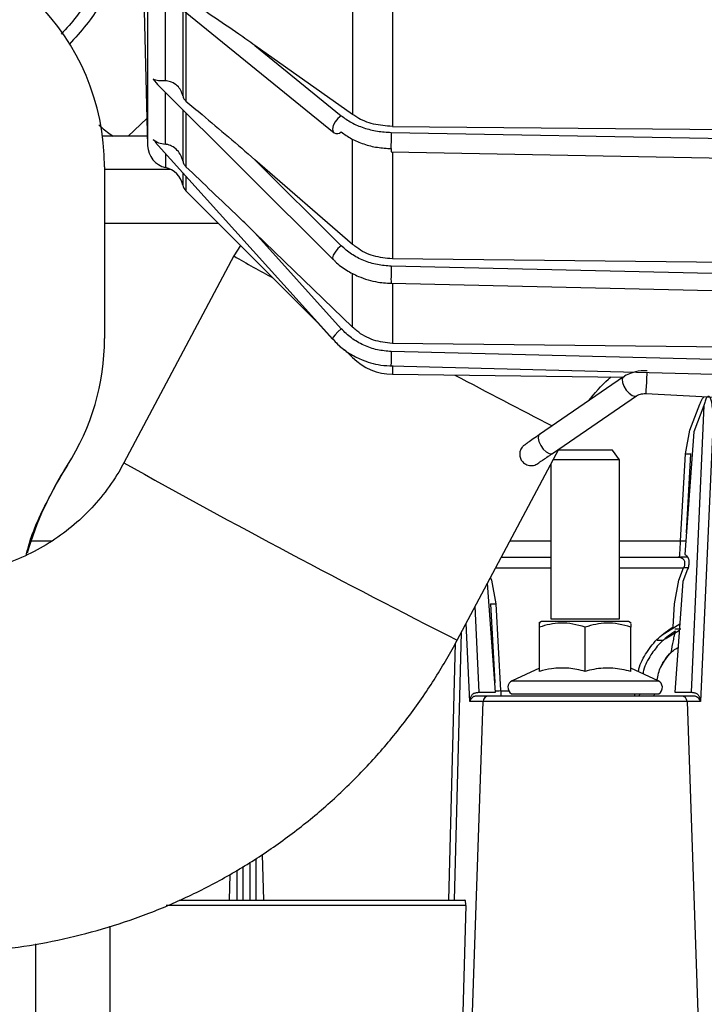
# Model space of a CAD drawing. Units: inches. Extents: x 0.3 to 16.8, y -12.9 to 10.7.
# Drawn here: x 3.3 to 3.4, y -8.4 to -8.2 of the extents above; entities that cross this region are included whole.
import ezdxf

# ---------------------------------------------------------------- set-up
doc = ezdxf.new("R2010")
doc.units = ezdxf.units.IN
doc.header["$MEASUREMENT"] = 0

msp = doc.modelspace()

# ---------------------------------------------------------------- linework, layer by layer
at = {"color": 8, "linetype": 'Continuous', "lineweight": 25}
for p, q in [((3.28682466944915, -8.019699340164312), (3.28682466944915, -8.201445253964309)), ((3.33946538624915, -8.123069619364312), (3.33946538624915, -8.19728788866431)), ((3.29438194874915, -8.172168212164312), (3.29438194874915, -8.190665305164309)), ((3.29065625514915, -8.20111496446431), (3.29065625514915, -8.189975319764311)), ((3.29438194874915, -8.19368697026431), (3.29438194874915, -8.204703416264309)), ((3.28265876084915, -8.199343104864312), (3.28667173454915, -8.195604541364311)), ((3.29504890774915, -8.194351362564312), (3.29504890774915, -8.205942881964312)), ((3.28676978004915, -8.19934853146431), (3.27711456824915, -8.19934853146431)), ((3.33091604674915, -8.22264420906431), (3.33091604674915, -8.20010466276431)), ((3.29065625514915, -8.20309017496431), (3.29065625514915, -8.206115946664312)), ((3.33946538624915, -8.20277616526431), (3.33946538624915, -8.225764432964311)), ((3.27755382984915, -8.206488402364311), (3.29171763284915, -8.206488402364311)), ((3.29438194874915, -8.20723001376431), (3.29438194874915, -8.20989220306431)), ((3.29504890774915, -8.20797111186431), (3.29504890774915, -8.211120522164311)), ((3.27755382984915, -8.218070828564311), (3.30199923244915, -8.218070828564311)), ((3.33091604674915, -8.24045886996431), (3.33091604674915, -8.229047308364311)), ((3.33946538624915, -8.23103271216431), (3.33946538624915, -8.243939009764311)), ((3.33946538624915, -8.24879582026431), (3.33946538624915, -8.25059026616431)), ((3.26185022794915, -8.286400719164309), (3.26619092444915, -8.286400719164309)), ((3.36477000734915, -8.286400719164309), (3.37353012274915, -8.286400719164309)), ((3.38829389554915, -8.286400719164309), (3.40143740534915, -8.286400719164309)), ((3.36166906974915, -8.29223035856431), (3.37353012274915, -8.29223035856431)), ((3.38829389554915, -8.29223035856431), (3.40209754444915, -8.29223035856431)), ((3.40303497194915, -8.29223035856431), (3.40209754444915, -8.29223035856431)), ((3.35811301254915, -8.318946043264312), (3.35729115704915, -8.30046061006431)), ((3.35608269264915, -8.320982486364311), (3.35533389464915, -8.304140214264311)), ((3.35427396524915, -8.30613280456431), (3.35276417764915, -8.363717359364312)), ((3.35160227944915, -8.363717359364312), (3.35305220934915, -8.308415644864311)), ((3.36522622704915, -8.316500111464311), (3.39659779124915, -8.316500111464311)), ((3.36279624514915, -8.31867581306431), (3.36447711734915, -8.31867581306431)), ((3.39259801754915, -8.31930302576431), (3.39255409134915, -8.31979516006431)), ((3.39576550424915, -8.31930302576431), (3.39572159644915, -8.31979516006431)), ((3.31006567754915, -8.354740509764312), (3.31006840924915, -8.363717359364312)), ((3.30730736774915, -8.35646594976431), (3.30730516784915, -8.363717359364312)), ((3.30884956834915, -8.363717359364312), (3.30884707494915, -8.35550280096431)), ((3.30608630854915, -8.363717359364312), (3.30608828854915, -8.35722853436431)), ((3.35524833394915, -8.36488327256431), (3.29084295964915, -8.36488327256431)), ((3.26279002034915, -8.389396269364312), (3.26279002034915, -8.373083751164309))]:
    msp.add_line(p, q, dxfattribs=at)
at = {"color": 7, "linetype": 'Continuous', "lineweight": 25}
for p, q in [((3.33091604674915, -8.12158214316431), (3.33091604674915, -8.194740244764311)), ((3.28547934824915, -8.150068880764309), (3.28682466944915, -8.201445253964309)), ((3.28958307084915, -8.168264723864311), (3.32691665794915, -8.19863258646431)), ((3.29065625514915, -8.18750628826431), (3.29065625514915, -8.168961602564309)), ((3.29504890774915, -8.17251742146431), (3.29504890774915, -8.191828431664309)), ((3.33091604674915, -8.194740244764311), (3.30989147624915, -8.17987215646431)), ((3.30989147624915, -8.17987215646431), (3.32846938164915, -8.19498378196431)), ((3.28803014544915, -8.18713383256431), (3.28898104784915, -8.18825867956431)), ((3.28895589474915, -8.188281339364309), (3.32673272174915, -8.225916084564311)), ((3.33946538624915, -8.19728788866431), (3.46542841444915, -8.198376216064311)), ((3.28676963334915, -8.199343104864312), (3.27711383494915, -8.199343104864312)), ((3.28848539354915, -8.20059357046431), (3.28803014544915, -8.200116542664311)), ((3.33922525904915, -8.19857069376431), (3.47013642424915, -8.20099462576431)), ((3.28844374074915, -8.200631703364312), (3.32664035944915, -8.24307441966431)), ((3.33917971954915, -8.20277088526431), (3.47028955164915, -8.20519848396431)), ((3.27755382984915, -8.205990988064311), (3.27755382984915, -8.24290047506431)), ((3.33091604674915, -8.22264420906431), (3.30989147624915, -8.20443450606431)), ((3.30989147624915, -8.20443450606431), (3.32846938164915, -8.22294252556431)), ((3.29504890774915, -8.211120522164311), (3.32337963044915, -8.23945120826431)), ((3.33091604674915, -8.24045886996431), (3.30989147624915, -8.22014841116431)), ((3.32846938164915, -8.240791506064312), (3.30989147624915, -8.22014841116431)), ((3.30680029194915, -8.22287190646431), (3.30538140004915, -8.225142133564312)), ((3.30538165664915, -8.22514132686431), (3.28171401844915, -8.269635446164312)), ((3.47013642424915, -8.23030437386431), (3.33922525904915, -8.227335654864312)), ((3.46542841444915, -8.227097397564311), (3.33946538624915, -8.225764432964311)), ((3.33916948974915, -8.23102596556431), (3.47028955164915, -8.233999451164312)), ((3.32336589894915, -8.239437495064312), (3.32664035944915, -8.243076033064309)), ((3.32668133394915, -8.24310331266431), (3.32664035944915, -8.243076033064309)), ((3.46542841444915, -8.245425752564309), (3.33946538624915, -8.243939009764311)), ((3.32933501664915, -8.24540661276431), (3.33091604674915, -8.246987661164312)), ((3.47013642424915, -8.249002691264309), (3.33922525904915, -8.24569143616431)), ((3.33916305474915, -8.24878819366431), (3.47028955164915, -8.25210487536431)), ((3.33946538624915, -8.25059026616431), (3.38913503754915, -8.251197092564311)), ((3.38916745044915, -8.25117487276431), (3.37109443924915, -8.26357458956431)), ((3.39396361504915, -8.25474059156431), (3.42544779964915, -8.25639057256431)), ((3.37387859874915, -8.267632589364311), (3.39195160994915, -8.25523287256431)), ((3.40344367224915, -8.262633953764311), (3.40559207574915, -8.257007592064312)), ((3.40645122084915, -8.25731177526431), (3.40371100574915, -8.318946043264312)), ((3.40645122084915, -8.25731177526431), (3.40430279894915, -8.26293806356431)), ((3.40843583624915, -8.260376119864311), (3.40574132564915, -8.320982486364311)), ((3.37109443924915, -8.26357458956431), (3.37100479024915, -8.263636115464312)), ((3.40430279894915, -8.26293806356431), (3.40237032294915, -8.28933049866431)), ((3.40246745184915, -8.26769514196431), (3.40344367224915, -8.262633953764311)), ((3.35340360024915, -8.307769072364309), (3.37525594784915, -8.266687626964309)), ((3.38681752924915, -8.266891564564311), (3.37514745244915, -8.266891564564311)), ((3.38829389554915, -8.269000093564312), (3.38681752924915, -8.266891564564311)), ((3.40143740534915, -8.286400719164309), (3.40246745184915, -8.26769514196431)), ((3.40270822074915, -8.284715685364311), (3.40364550154915, -8.26769514196431)), ((3.40271406894915, -8.284635972864312), (3.40364676654915, -8.26769829526431)), ((3.40364550154915, -8.26769514196431), (3.40364676654915, -8.26769829526431)), ((3.37353012274915, -8.269932076064311), (3.37353012274915, -8.303185865264311)), ((3.38829389554915, -8.269000093564312), (3.37402588704915, -8.269000093564312)), ((3.38829389554915, -8.303185865264311), (3.38829389554915, -8.269000093564312)), ((3.36290945214915, -8.28989845876431), (3.37353012274915, -8.28989845876431)), ((3.38829389554915, -8.28989845876431), (3.40096521754915, -8.28989845876431)), ((3.40096974574915, -8.28989845876431), (3.40118849654915, -8.28989845876431)), ((3.40292695314915, -8.28989845876431), (3.40118849654915, -8.28989845876431)), ((3.40108183444915, -8.294890347764312), (3.40209754444915, -8.29223035856431)), ((3.40295668954915, -8.292534468364309), (3.40194096124915, -8.29519445756431)), ((3.36053826454915, -8.294356193964312), (3.36074218384915, -8.294890274464311)), ((3.36074218384915, -8.294890274464311), (3.36171840424915, -8.29995146266431)), ((3.40010561414915, -8.299951535964311), (3.40108183444915, -8.294890347764312)), ((3.40194096124915, -8.29519445756431), (3.40020186294915, -8.318946043264312)), ((3.36162215534915, -8.318946043264312), (3.35990837514915, -8.29554036696431)), ((3.36053907114915, -8.29995461596431), (3.36054035454915, -8.29995146266431)), ((3.36053907114915, -8.29995461596431), (3.36147178704915, -8.31689236696431)), ((3.36054035454915, -8.29995146266431), (3.36147761704915, -8.316972079364309)), ((3.36171840424915, -8.29995146266431), (3.36274691064915, -8.318629246864312)), ((3.39983179064915, -8.30492421186431), (3.40010561414915, -8.299951535964311)), ((3.37156162214915, -8.30380105156431), (3.37098885874915, -8.304131707664311)), ((3.39026239614915, -8.30380105156431), (3.37156162214915, -8.30380105156431)), ((3.37353012274915, -8.303185865264311), (3.38829389554915, -8.303185865264311)), ((3.39083515954915, -8.304131707664311), (3.39026239614915, -8.30380105156431)), ((3.37106948784915, -8.31448537476431), (3.37106948784915, -8.30496425136431)), ((3.38091200914915, -8.31448537476431), (3.38091200914915, -8.30496425136431)), ((3.39075453044915, -8.31448537476431), (3.39075453044915, -8.30496425136431)), ((3.40126967564915, -8.30436241166431), (3.39750089914915, -8.30670311136431)), ((3.39814244844915, -8.30749766876431), (3.40117861504915, -8.305606057364312)), ((3.40150472464915, -8.30540189966431), (3.40021040624915, -8.30540189966431)), ((3.39769341534915, -8.307841011464312), (3.39640230524915, -8.307841011464312)), ((3.37106948784915, -8.31377536966431), (3.36522622704915, -8.316500111464311)), ((3.39659779124915, -8.316500111464311), (3.39075453044915, -8.31377536966431)), ((3.36279624514915, -8.31867581306431), (3.36279624514915, -8.31979516006431)), ((3.36018938524915, -8.31979516006431), (3.35756872044915, -8.31979516006431)), ((3.35811301254915, -8.318946043264312), (3.36162215534915, -8.318946043264312)), ((3.40163465144915, -8.31979516006431), (3.36018938524915, -8.31979516006431)), ((3.36504978904915, -8.31930302576431), (3.39677424754915, -8.31930302576431)), ((3.39159829404915, -8.31979516006431), (3.39159829404915, -8.31930302576431)), ((3.40020186294915, -8.318946043264312), (3.40371100574915, -8.318946043264312)), ((3.40425529784915, -8.31979516006431), (3.40163465144915, -8.31979516006431)), ((3.35897848254915, -8.320982486364311), (3.35608269264915, -8.320982486364311)), ((3.35667954574915, -8.38783157416431), (3.35897848254915, -8.320982486364311)), ((3.40284553574915, -8.320982486364311), (3.35897848254915, -8.320982486364311)), ((3.40284553574915, -8.320982486364311), (3.40514449084915, -8.38783157416431)), ((3.40574132564915, -8.320982486364311), (3.40284553574915, -8.320982486364311)), ((3.31147254304915, -8.353860446564312), (3.31175137144915, -8.363717359364312)), ((3.30440334634915, -8.363717359364312), (3.30455985614915, -8.358184643264309)), ((3.29358291794915, -8.363717359364312), (3.35507305094915, -8.363717359364312)), ((3.35524833394915, -8.36488327256431), (3.35464667754915, -8.38783157416431)), ((3.27878412894915, -8.388077604564309), (3.27878412894915, -8.36931893466431))]:
    msp.add_line(p, q, dxfattribs=at)
at = {"color": 8, "linetype": 'Continuous', "lineweight": 25, "flags": 128}
for points in [[(3.32846938164915, -8.19498378196431), (3.32775869814915, -8.195553061964311), (3.32715623514915, -8.19630054006431), (3.32675367644915, -8.19711247736431), (3.32661230974915, -8.197865161964309), (3.32675367644915, -8.198444121964311), (3.32691665794915, -8.19863258646431)], [(3.32846938164915, -8.22294252556431), (3.32775869814915, -8.223571131664311), (3.32715623514915, -8.224291403364312), (3.32675367644915, -8.224993635264312), (3.32661230974915, -8.22557083526431), (3.32673528834915, -8.22591857786431)], [(3.32846938164915, -8.240791506064312), (3.32775869814915, -8.24143675866431), (3.32715623514915, -8.242080691164311), (3.32675367644915, -8.242625331564309), (3.32661230974915, -8.242987740664312), (3.32664248604915, -8.243076766364311)], [(3.39420260564915, -8.250180337664311), (3.39418346584915, -8.25054575336431), (3.39414168464915, -8.25134295086431), (3.39409240524915, -8.25228329336431), (3.39404312584915, -8.25322363576431), (3.39400134464915, -8.25402083326431), (3.39397342324915, -8.25455352046431), (3.39396361504915, -8.25474059156431), (3.39396363334915, -8.25474037156431)], [(3.38917082374915, -8.251172599464311), (3.38910750114915, -8.251223052264312), (3.38890246354915, -8.251668620464311), (3.38894968964915, -8.252347899264311), (3.38924201124915, -8.25315748986431), (3.38973491554915, -8.25397419376431), (3.39035334674915, -8.254673565664309), (3.39100316424915, -8.25514927356431), (3.39158546084915, -8.25532871816431), (3.39195388324915, -8.25523125926431)], [(3.37109443924915, -8.26357458956431), (3.37091924794915, -8.263775300564312), (3.37081804914915, -8.264329180864312), (3.37097085564915, -8.26507709886431), (3.37135440294915, -8.265905169264311), (3.37191029984915, -8.26668733356431), (3.37255393904915, -8.267304499764311), (3.37318731174915, -8.26766272896431), (3.37371398564915, -8.26770746176431), (3.37387859874915, -8.267632589364311)]]:
    msp.add_lwpolyline(points, dxfattribs=at)
at = {"color": 7, "linetype": 'Continuous', "lineweight": 25}
for centre, radius, start, end in [((3.22711090194915, -8.205991003664309), 0.0504429133858273, 0, 180), ((3.32757770664915, -8.197487956464311), 0.0013218029959861, 239.9926317987226, 312.4223161661113), ((3.29174425094915, -8.20131646626431), 0.0049212598425192, 181.4999999997328, 257.2274758500091), ((3.28956825834915, -8.21091543756431), 0.0049212598425198, 12.00067820131052, 77.22747584999499), ((3.29678881794915, -8.20938057096431), 0.0024606299212616, 192.0006782015991, 225.0000000010895), ((3.22711090194915, -8.242900452464312), 0.0504429133858406, 327.3077828454012, 0), ((3.33961569154915, -8.238288019764312), 0.0123031496062987, 224.9999999999927, 269.3000000000009), ((3.40308689824915, -8.26177818836431), 0.005949290164522, 264.0234702965989, 275.3843028804977), ((3.33168767354915, -8.31001748836431), 0.0738188976381069, 147.3077828455007, 163.5211571084017), ((3.40211592074915, -8.278675930364312), 0.0077545306038134, 264.9802450837974, 273.4583889837002), ((3.36109894704915, -8.29403410886431), 0.0059496893050029, 264.615986130699, 275.9762314733978), ((3.36590216844915, -8.317949665064312), 0.0015994094488204, 114.9999996533417, 237.7957724959913), ((3.39592185344915, -8.317949665064312), 0.0015994094488197, 302.2042275039952, 65.00000034660448), ((3.36204648484915, -8.309267138364312), 0.0093882731644216, 267.2747300187994, 274.2786109360009), ((3.36019827484915, -8.32101536296431), 0.0012202353033881, 90.41741448710623, 178.4561005962654), ((3.40162574324915, -8.321015363064312), 0.0012202355360841, 1.543903680678144, 89.58171393629408)]:
    msp.add_arc(centre, radius, start, end, dxfattribs=at)
at = {"color": 8, "linetype": 'Continuous', "lineweight": 25}
for centre, radius, start, end in [((3.39765665684915, -8.20130456356431), 0.0584953185604704, 177.3212167936999, 181.4364029786996), ((3.39961498354915, -8.066539496464312), 0.1844850617849409, 239.2833752883, 242.2639597851), ((3.40498070664915, -8.230174952564312), 0.0658167189635229, 177.5275237563977, 180.7408575555999), ((3.44251201394915, -8.249315151064309), 0.1033503025911197, 177.9906576581004, 179.7078618445013), ((4.299096150649151, -6.466394131164312), 2.019711832413792, 242.064148074, 242.7342507249), ((4.24650910214915, -6.542353010264311), 1.978467630994066, 240.8139148861999, 243.1656254069999)]:
    msp.add_arc(centre, radius, start, end, dxfattribs=at)
at = {"color": 7, "linetype": 'Continuous', "lineweight": 25}
msp.add_ellipse((3.35502941654915, -8.364947696564311), major_axis=(4.502340398193645e-05, 0.001230289413310715), ratio=0.1760983322, start_param=4.771193224971989, end_param=6.289629674272199, dxfattribs=at)
at = {"color": 8, "linetype": 'Continuous', "lineweight": 25}
for points, knots in [([(3.280115993568807, -8.151840520311332), (3.279956625258707, -8.15314421179366), (3.279642861322805, -8.155710916368989), (3.278450103249094, -8.160322505147576), (3.27669074773831, -8.164964601624682), (3.274303825860313, -8.16945562302223), (3.271793764928864, -8.173547808738501), (3.269384128146563, -8.17617202864059), (3.268236460802184, -8.177421898126408)], [0, 0, 0, 0, 0.1976927956703185, 0.3892170885786385, 0.5771827575725516, 0.7249032868458015, 0.8689763052456667, 0.9999999999999999, 0.9999999999999999, 0.9999999999999999, 0.9999999999999999]), ([(3.282528302368277, -8.153691358930285), (3.282257418352472, -8.155604077153669), (3.281713016519613, -8.159448110931205), (3.278919836931467, -8.167007117464678), (3.275104901995193, -8.174039893280582), (3.271233099704395, -8.178238082545711), (3.26994444773804, -8.17963536588957)], [0, 0, 0, 0, 0.2829629767485949, 0.5686771983012854, 0.8564428308067419, 1, 1, 1, 1]), ([(3.276356347000566, -8.196949605873993), (3.276555136527481, -8.197145205535186), (3.277508003144878, -8.198082782028369), (3.278574781048048, -8.198786331639973), (3.279419004953813, -8.199343104890755)], [0, 0, 0, 0, 0.20862261651936, 1, 1, 1, 1]), ([(3.397177484597807, -8.313581331867674), (3.397933902586025, -8.312215622813905), (3.39888996078261, -8.310489464320394), (3.40055712034605, -8.30953820003267), (3.400905249867678, -8.309339560868974)], [0, 0, 0, 0, 0.7911840418498943, 1, 1, 1, 1])]:
    msp.add_open_spline(points, degree=3, knots=knots, dxfattribs=at)
at = {"color": 7, "linetype": 'Continuous', "lineweight": 25}
for points, knots in [([(3.309891476266558, -8.17987215648748), (3.308731521694565, -8.1790543232147), (3.303783421457738, -8.17556563399495), (3.298836302302055, -8.172257360831278), (3.295048907729176, -8.169724627045937)], [0, 0, 0, 0, 0.2344242267687983, 1, 1, 1, 1]), ([(3.29065625514014, -8.187506288297335), (3.290137446827246, -8.187508766288516), (3.289098327853095, -8.187513729446565), (3.288386549296716, -8.187260586879216), (3.288030145477183, -8.187133832599976)], [0, 0, 0, 0, 0.499277104739105, 1, 1, 1, 1]), ([(3.294381948767276, -8.190665305137436), (3.294268025458206, -8.190285533653249), (3.294029165990819, -8.18948927856566), (3.293209883022945, -8.188469853901275), (3.292118748392834, -8.18773774538965), (3.291173937221477, -8.187499279972762), (3.290739541535593, -8.187505160775036), (3.29065625514014, -8.187506288297335)], [0, 0, 0, 0, 0.2204285721438722, 0.4621657478970125, 0.7427382607189864, 0.9506753781196746, 1, 1, 1, 1]), ([(3.294381948767276, -8.19066530513744), (3.294449781851205, -8.190900330750058), (3.294580315597197, -8.19135259934589), (3.294896859047947, -8.19167403371355), (3.295048907729176, -8.191828431700902)], [0, 0, 0, 0, 0.5196593678721946, 1, 1, 1, 1]), ([(3.295048907729176, -8.191828431700902), (3.296208191766778, -8.19279315816516), (3.301153400994147, -8.19690843454109), (3.30610254143823, -8.201171110685394), (3.309891476266558, -8.204434506074453)], [0, 0, 0, 0, 0.2344256803507208, 1, 1, 1, 1]), ([(3.328469381653009, -8.194983781916694), (3.329176528960983, -8.195494769285165), (3.330606298624046, -8.196527926350761), (3.333273692970652, -8.197637246932423), (3.336180977340121, -8.198387018252848), (3.338217844185395, -8.198509911826374), (3.339225259066862, -8.198570693813714)], [0, 0, 0, 0, 0.2472939812028587, 0.4999996863385397, 0.7527046218611477, 1, 1, 1, 1]), ([(3.339465386292892, -8.19728788863279), (3.338085924675328, -8.197179352844898), (3.33532700824259, -8.196962281804325), (3.332507754146389, -8.195796229325875), (3.331210273739806, -8.19493544341638), (3.330916046722259, -8.194740244730056)], [0, 0, 0, 0, 0.4360592176758966, 0.8721162850595753, 1, 1, 1, 1]), ([(3.288030145477183, -8.200116542622602), (3.288386553036838, -8.200365606541013), (3.28909834875818, -8.200863022004473), (3.290137449061853, -8.20103106383656), (3.29065625514014, -8.201114964422082)], [0, 0, 0, 0, 0.5007160748070754, 0.9999999999999999, 0.9999999999999999, 0.9999999999999999, 0.9999999999999999]), ([(3.328469381653009, -8.19846370171636), (3.329176523067077, -8.198974686929606), (3.330606266038857, -8.200007828961436), (3.333273722079505, -8.201117177459611), (3.336180964019487, -8.201866934819474), (3.338217841663509, -8.201989830669966), (3.339225259066862, -8.202050613613384)], [0, 0, 0, 0, 0.2472963636336619, 0.4999993365082091, 0.7527051408474683, 1, 1, 1, 1]), ([(3.294381948767276, -8.204703416301314), (3.294268027187158, -8.204302108224905), (3.294029175757933, -8.203460713578604), (3.293209891274778, -8.202326291310637), (3.292118707892784, -8.201497122186613), (3.291173965586474, -8.201174815020316), (3.290739542232406, -8.201124592936115), (3.29065625514014, -8.201114964422082)], [0, 0, 0, 0, 0.2204336239748818, 0.462167800699625, 0.7427360116857298, 0.9506776757493931, 1, 1, 1, 1]), ([(3.294381948767276, -8.204703416301314), (3.294449779417981, -8.204946692278828), (3.294580305219387, -8.205414825660977), (3.294896858457863, -8.205771541502891), (3.295048907729176, -8.2059428819829)], [0, 0, 0, 0, 0.5196723557633607, 1, 1, 1, 1]), ([(3.309891476266558, -8.220148411212747), (3.308731522163331, -8.219028767121781), (3.303783436990109, -8.21425263476415), (3.298836307302854, -8.20954609323801), (3.295048907729176, -8.2059428819829)], [0, 0, 0, 0, 0.2344248456966627, 1, 1, 1, 1]), ([(3.339225259066862, -8.22733565485176), (3.338217842785776, -8.227261187050818), (3.336180970391133, -8.227110622273496), (3.333273712736165, -8.226192327727961), (3.330606284804444, -8.224833703792015), (3.329176526311971, -8.223568354879614), (3.328469381653009, -8.222942525601567)], [0, 0, 0, 0, 0.2472956711420859, 0.500001573650315, 0.7527056362710499, 1, 1, 1, 1]), ([(3.339465386292892, -8.225764433002652), (3.338085929791868, -8.225631515861963), (3.335327025280806, -8.225365682398728), (3.332507698185028, -8.223937678252916), (3.331210271659452, -8.222883313465108), (3.330916046722259, -8.222644209047743)], [0, 0, 0, 0, 0.4360570335881387, 0.8721113831096339, 1, 1, 1, 1]), ([(3.32677083627475, -8.225886971587073), (3.326898418328528, -8.22603520876929), (3.327685800048793, -8.226950065083976), (3.329507713967746, -8.228204850615612), (3.331913030586179, -8.229498829044406), (3.334206295793855, -8.23030234013023), (3.33669842168859, -8.23089356146535), (3.338519630747229, -8.230979494667636), (3.339611739602206, -8.23103102549586)], [0, 0, 0, 0, 0.0431134226372736, 0.2660775546212479, 0.4683511756564906, 0.6236470297872506, 0.7743156342120607, 1, 1, 1, 1]), ([(3.339225259066862, -8.245691436137545), (3.33821784419851, -8.245608378907658), (3.336180977037043, -8.245440447552472), (3.333273689837131, -8.244416303988181), (3.33060629555623, -8.242900846252624), (3.329176528524149, -8.241489528257802), (3.328469381653009, -8.240791506075286)], [0, 0, 0, 0, 0.2472949142528857, 0.4999994598686657, 0.7527052942274712, 1, 1, 1, 1]), ([(3.339465386292892, -8.243939009715056), (3.3380859191383, -8.243790790637618), (3.335326974718174, -8.243494351396354), (3.33250777146089, -8.241901417137449), (3.331210274506292, -8.240725522475032), (3.330916046722259, -8.24045886991793)], [0, 0, 0, 0, 0.4360569345286189, 0.872117065179701, 0.9999999999999999, 0.9999999999999999, 0.9999999999999999, 0.9999999999999999]), ([(3.326702270400162, -8.243023893619888), (3.327013091894127, -8.243406667550598), (3.327765227492378, -8.244332915911663), (3.328758872368676, -8.245013925159075), (3.3293418915737, -8.245413506014884)], [0, 0, 0, 0, 0.413251938463434, 1, 1, 1, 1]), ([(3.326702343732649, -8.243022426970164), (3.327017322921627, -8.243400169020614), (3.328018279623277, -8.244600576698716), (3.330105850037969, -8.246102342800711), (3.332527557397862, -8.247384104056906), (3.334813287021917, -8.248173765027918), (3.337087659168095, -8.248686175174768), (3.338727599194508, -8.248756127123666), (3.339611739602206, -8.248793840298305)], [0, 0, 0, 0, 0.102005775085637, 0.3241590801918764, 0.5243402780191981, 0.6647573139612749, 0.819260704453718, 1, 1, 1, 1]), ([(3.394221177082657, -8.24982606837392), (3.393382561060041, -8.249844881796903), (3.392207325685725, -8.249871246902757), (3.390609579468678, -8.250384624060402), (3.389715316562317, -8.250750814880327), (3.389251627122948, -8.251138466870596), (3.389184133604347, -8.251194892561145)], [0, 0, 0, 0, 0.4598203930305068, 0.6443916848089595, 0.9482385096611324, 1, 1, 1, 1]), ([(3.381646122350763, -8.256335206513132), (3.382989592845883, -8.25467556334322), (3.384483100667314, -8.252830573025943), (3.386295904496106, -8.251316757053601), (3.386478018198956, -8.251164679576835)], [0, 0, 0, 0, 0.8995403143142013, 1, 1, 1, 1]), ([(3.391952196627447, -8.255235585882712), (3.392081673281221, -8.255155381499122), (3.392315355003225, -8.255010627229353), (3.392792521249262, -8.254848264925371), (3.393332199346197, -8.254738292659017), (3.393739686828959, -8.254739776293388), (3.393963615058036, -8.254740591600928)], [0, 0, 0, 0, 0.2697378112810146, 0.4868275043640842, 0.7179942623517478, 1, 1, 1, 1]), ([(3.405592075725066, -8.257007592079013), (3.40574540612677, -8.256658793342236), (3.40598279334172, -8.256118780665158), (3.406321306658274, -8.255578895454054), (3.406505420729042, -8.255420632458808), (3.406530364885869, -8.2553991906594)], [0, 0, 0, 0, 0.6119506026446815, 0.9474262614258626, 1, 1, 1, 1]), ([(3.408435836207035, -8.26037611983216), (3.408435432062138, -8.260141209979487), (3.408433278555923, -8.258889481128772), (3.408294806148194, -8.257326836920086), (3.40798694668566, -8.255925608608795), (3.407744155029037, -8.255547232900579), (3.407632573578751, -8.255433348471541), (3.407546070615004, -8.255379034090947), (3.407472685530193, -8.255359018106375), (3.407412612206196, -8.255355818032953), (3.407355305853272, -8.255366346699514), (3.407283888489734, -8.255395871376976), (3.40720036952677, -8.255459131043878), (3.406931462792023, -8.255757296346527), (3.406683441130263, -8.256405311775271), (3.406528724807471, -8.257009241210131), (3.406451220800149, -8.257311775231727)], [0, 0, 0, 0, 0.0934696948236541, 0.4980579245504544, 0.6249504775334357, 0.6559130618144485, 0.6734453740665691, 0.6871916189397309, 0.6951450921138262, 0.7027275131761542, 0.7103234847625548, 0.717543091350747, 0.7326340494666209, 0.7508880527139468, 0.8752091968192509, 1, 1, 1, 1]), ([(3.371154150221587, -8.263533743355023), (3.370669355808204, -8.263867555009998), (3.369687497766531, -8.26454362645141), (3.368555200905686, -8.265333279863235), (3.367747647025683, -8.265905991237059), (3.367598288825658, -8.266025988542804), (3.367523037168515, -8.266086447199303)], [0, 0, 0, 0, 0.2424239771744455, 0.4909832393126779, 0.7435403295620177, 0.9999999999999999, 0.9999999999999999, 0.9999999999999999, 0.9999999999999999]), ([(3.36751090064205, -8.266099133719411), (3.367314873017399, -8.266359250593268), (3.366970397859149, -8.266816348420388), (3.366804545318258, -8.267640296910084), (3.366875291518649, -8.268458126251645), (3.367204251112232, -8.26915257492944), (3.367667558565732, -8.269655581851264), (3.36813284361037, -8.269975990967307), (3.368674895305313, -8.270186084136775), (3.369253315442767, -8.270264507330797), (3.369818264203032, -8.270206892869137), (3.370485639599413, -8.269995756703128), (3.370872576922384, -8.26966857367842), (3.37112006894863, -8.269459301569135)], [0, 0, 0, 0, 0.1239675108583579, 0.2178454592638164, 0.3170212306520124, 0.4390901574174946, 0.5083711455823214, 0.5815389015227531, 0.6568868593397094, 0.732371671314989, 0.8059469141787123, 0.8758801786282926, 1, 1, 1, 1]), ([(3.371096895882994, -8.26948540793422), (3.371112481356078, -8.269481591397781), (3.371148163901144, -8.26947285353447), (3.371708370199741, -8.26910546402081), (3.372636223114252, -8.268481533037168), (3.373512956740884, -8.267882268911656), (3.373953342885074, -8.267581256597804)], [0, 0, 0, 0, 0.2030222656869158, 0.464814324577479, 0.7311744994529372, 1, 1, 1, 1]), ([(3.281714018441621, -8.269635446200962), (3.281347960858172, -8.27029885279056), (3.280024513188014, -8.27269733856184), (3.277316409143751, -8.276586245647373), (3.273323910570357, -8.281013502339619), (3.268779915535501, -8.284879277870363), (3.263772659164846, -8.288119749123375), (3.258384923781598, -8.290683115182109), (3.25270963074893, -8.29250813167258), (3.247049887427346, -8.293590885900034), (3.243292313856798, -8.293718372344038), (3.241518502783648, -8.293778553964387)], [0, 0, 0, 0, 0.0461755297845757, 0.1669433992756583, 0.2877812140212735, 0.4086195789097778, 0.5294560102213087, 0.6502904168075284, 0.7711243220425158, 0.8919562839387034, 1, 1, 1, 1]), ([(3.260751780599182, -8.289412411069112), (3.260765214435357, -8.28934969432969), (3.261505849219365, -8.285891992587043), (3.264295923127583, -8.279286354284007), (3.267795000661084, -8.273213974519539), (3.269562862146149, -8.270145986969819)], [0, 0, 0, 0, 0.009057157505108, 0.4993395635351345, 1, 1, 1, 1]), ([(3.401188496595588, -8.28989845878758), (3.401204463043808, -8.289859320017463), (3.401230539459782, -8.289795398546875), (3.40127252850061, -8.289381541581093), (3.401310507154602, -8.288901193535466), (3.401349407290188, -8.288283916275503), (3.401392808685737, -8.28745390504685), (3.401420817434852, -8.286792456607799), (3.401437405386839, -8.286400719193765)], [0, 0, 0, 0, 0.2201588787947558, 0.3595636565335941, 0.4999632070998531, 0.6444395382765881, 0.7894222322033871, 1, 1, 1, 1]), ([(3.401511196201068, -8.29006551019112), (3.401392398630384, -8.290020071955052), (3.401155174518015, -8.28992933739578), (3.401028470454593, -8.289908740919046), (3.40096521750826, -8.28989845878758)], [0, 0, 0, 0, 0.5007820221047398, 1, 1, 1, 1]), ([(3.402097544427523, -8.29223035851594), (3.402209218814734, -8.291992999580415), (3.402375703991492, -8.29163914275323), (3.402404031566673, -8.291158041593228), (3.402338411648346, -8.290837363516868), (3.402200149007353, -8.29056329166253), (3.401939618017922, -8.290274069854078), (3.401681197827261, -8.290148268539241), (3.401511196201068, -8.29006551019112)], [0, 0, 0, 0, 0.2490115051719859, 0.3712285823885361, 0.5003983195434539, 0.6210007296033665, 0.7506754711047593, 0.9999999999999999, 0.9999999999999999, 0.9999999999999999, 0.9999999999999999]), ([(3.402370322943029, -8.289330498682038), (3.402554711605727, -8.2894672366799), (3.402921829979852, -8.28973948243906), (3.403191674313158, -8.290374850582001), (3.403261053815069, -8.29098820935895), (3.40323314650751, -8.291661159988532), (3.403067166783727, -8.292185478330072), (3.402956689502606, -8.292534468336171)], [0, 0, 0, 0, 0.2509011160005603, 0.4995448658560023, 0.6254691627131497, 0.7507096188823825, 1, 1, 1, 1]), ([(3.380912009164634, -8.304964251412922), (3.379153318070098, -8.304505351930679), (3.375864488312982, -8.303647189700019), (3.372592016119546, -8.304546052563627), (3.37106948786628, -8.304964251412922)], [0, 0, 0, 0, 0.5347467714713834, 1, 1, 1, 1]), ([(3.37106948786628, -8.304964251412922), (3.37106948786628, -8.304589411753536), (3.37106948786628, -8.304044626255774), (3.37106948786628, -8.304217427425325), (3.37106948786628, -8.304271332750911)], [0, 0, 0, 0, 0.6880499956906806, 1, 1, 1, 1]), ([(3.390754530462988, -8.304964251412922), (3.388995839368452, -8.304505351930679), (3.385707009611336, -8.303647189700019), (3.3824345374179, -8.304546052563627), (3.380912009164634, -8.304964251412922)], [0, 0, 0, 0, 0.5347467714713834, 1, 1, 1, 1]), ([(3.390754530462988, -8.304271332750911), (3.390754530462988, -8.304261729612968), (3.390754530462988, -8.304246507722834), (3.390754530462988, -8.304770743752915), (3.390754530462988, -8.304964251412922)], [0, 0, 0, 0, 0.6308768400005145, 1, 1, 1, 1]), ([(3.392407041373041, -8.314368996101845), (3.392433592609803, -8.31423694102049), (3.392720390718987, -8.312810523562774), (3.394120698348982, -8.310340217496034), (3.396538750815801, -8.307173158834349), (3.398734120810253, -8.305673853938675), (3.399831790601705, -8.304924211875463)], [0, 0, 0, 0, 0.0328988979165932, 0.3553635486534781, 0.6776862392672576, 1, 1, 1, 1]), ([(3.400344861341334, -8.30581336827052), (3.399320361508829, -8.306509734010419), (3.398109391530288, -8.307332845911802), (3.396379056118124, -8.309100712205442), (3.394894942186194, -8.311070961710662), (3.393687141911136, -8.313256875903658), (3.393410872761167, -8.314654136501705), (3.393373526874785, -8.314843017292578)], [0, 0, 0, 0, 0.3164544398272391, 0.3740526001550215, 0.6343975566833535, 0.950578096358838, 1, 1, 1, 1]), ([(3.399410073806746, -8.310434708217738), (3.39957672398249, -8.309570788298178), (3.399827037445498, -8.308273155182206), (3.40014439525877, -8.306694578378611), (3.400278082684751, -8.306106914322964), (3.400344861341334, -8.30581336827052)], [0, 0, 0, 0, 0.4992305527304488, 0.74985896615928, 1, 1, 1, 1]), ([(3.25304486629678, -8.374357243112495), (3.254604581378608, -8.37423523963066), (3.259463405755979, -8.373855174387622), (3.267528419664474, -8.372387945252914), (3.277167893145954, -8.370005695649077), (3.286584893826701, -8.36683407652098), (3.295726508935897, -8.362946521534212), (3.3045354373968, -8.358352573058244), (3.312957923136816, -8.353084129276844), (3.320942257399682, -8.347172572964752), (3.328439548511401, -8.340654397100561), (3.335403365838087, -8.33356933057738), (3.341792778990874, -8.325961680226921), (3.347460871452772, -8.318016527377086), (3.35119956068192, -8.311856915852111), (3.353045344077677, -8.308433531950264), (3.353403600277454, -8.307769072344726)], [0, 0, 0, 0, 0.0373777278320132, 0.116439096650934, 0.195500377882433, 0.2745617577199188, 0.3536229759262704, 0.4326842335698829, 0.5117454777031738, 0.5908064494271422, 0.6698675298392578, 0.748928557048582, 0.8279894838696736, 0.9070502717263591, 0.9819589793156395, 1, 1, 1, 1]), ([(3.39636543731198, -8.316391726068428), (3.39657575974894, -8.31539261417096), (3.397049100595937, -8.313144064379372), (3.398566633773796, -8.311402598112288), (3.399409872142409, -8.310434928215198)], [0, 0, 0, 0, 0.4443361233112936, 0.9999999999999999, 0.9999999999999999, 0.9999999999999999, 0.9999999999999999]), ([(3.380912009164634, -8.314485374757428), (3.379740721697694, -8.31421888072418), (3.377362677668634, -8.313677822647122), (3.374019106225607, -8.313784641864338), (3.371942872639439, -8.314277887088068), (3.37106948786628, -8.314485374757428)], [0, 0, 0, 0, 0.3599236794276239, 0.7307466193727455, 1, 1, 1, 1]), ([(3.390754530462988, -8.314485374757428), (3.389464199596438, -8.314197129568615), (3.386834681183783, -8.313609725166394), (3.383491033490578, -8.313850940224999), (3.381536600162587, -8.314331726692245), (3.380912009164634, -8.314485374757428)], [0, 0, 0, 0, 0.39598938731328, 0.8069723914607773, 1, 1, 1, 1]), ([(3.362746910676069, -8.318629246887063), (3.362747876345498, -8.31863548039978), (3.362749805764101, -8.31864793502973), (3.362761588398009, -8.318663097646983), (3.362777389516113, -8.318674044906661), (3.362789958544764, -8.318675223518113), (3.362796245106153, -8.318675813015794)], [0, 0, 0, 0, 0.2502538102427792, 0.500009985017691, 0.7499235612955099, 1, 1, 1, 1]), ([(3.356089072587983, -8.320909593877634), (3.356119362513278, -8.32071137658155), (3.356179803682504, -8.320315849520338), (3.356423378544706, -8.319757808723924), (3.356731916337214, -8.319335259442454), (3.357099345450984, -8.319135124062107), (3.357297984678493, -8.319094673303915), (3.357399102454406, -8.319074081748294)], [0, 0, 0, 0, 0.2499170624335536, 0.4986898883394799, 0.7500958776961137, 0.8727857062493207, 1, 1, 1, 1]), ([(3.357568720494964, -8.319795160085), (3.357464513222836, -8.319802576524303), (3.357259778593757, -8.319817147503073), (3.356879369438203, -8.319961980274268), (3.356529793974674, -8.320210193796154), (3.356238098327484, -8.320563552048327), (3.356143048447618, -8.320812049861338), (3.356095415848038, -8.320936580232551)], [0, 0, 0, 0, 0.1272041302729749, 0.2499162476568044, 0.5013190199533106, 0.75009467161892, 1, 1, 1, 1]), ([(3.357399102454406, -8.319074081748294), (3.35748272234719, -8.319066757478975), (3.357625071759735, -8.319054289088978), (3.35788622581855, -8.319028762523775), (3.358018999662489, -8.318980333943617), (3.358113012540589, -8.318946043227406)], [0, 0, 0, 0, 0.2936142588162343, 0.4998310314138801, 1, 1, 1, 1]), ([(3.40371100578868, -8.318946043227406), (3.403805019702311, -8.318980332133126), (3.403937782943912, -8.319028753756044), (3.404198923945519, -8.319054295975487), (3.404341276010965, -8.319066759011818), (3.404424915874863, -8.319074081748294)], [0, 0, 0, 0, 0.5001684051258573, 0.7063207587740798, 1, 1, 1, 1]), ([(3.405741325667585, -8.320982486368905), (3.405696647547462, -8.320853839148583), (3.405607501724331, -8.320597150587883), (3.405316716556071, -8.320230280981985), (3.404963604702802, -8.319971482779462), (3.404573670401581, -8.3198185726086), (3.404362740243846, -8.319803061199003), (3.404255297834305, -8.319795160085)], [0, 0, 0, 0, 0.2499007371548994, 0.4986245359803602, 0.7501089916615898, 0.8727119329613968, 1, 1, 1, 1]), ([(3.404424915874863, -8.319074081748294), (3.404531169985105, -8.319096349833682), (3.404733533545058, -8.319138759948665), (3.405103112035821, -8.319345955313032), (3.405414360940505, -8.319779555313346), (3.405659380663796, -8.320359877670654), (3.405714033236561, -8.320775121622226), (3.405741325667585, -8.320982486368905)], [0, 0, 0, 0, 0.1297680781627652, 0.2471464887866341, 0.4930428894358775, 0.7468354869207808, 1, 1, 1, 1])]:
    msp.add_open_spline(points, degree=3, knots=knots, dxfattribs=at)

doc.saveas('drawing.dxf')
